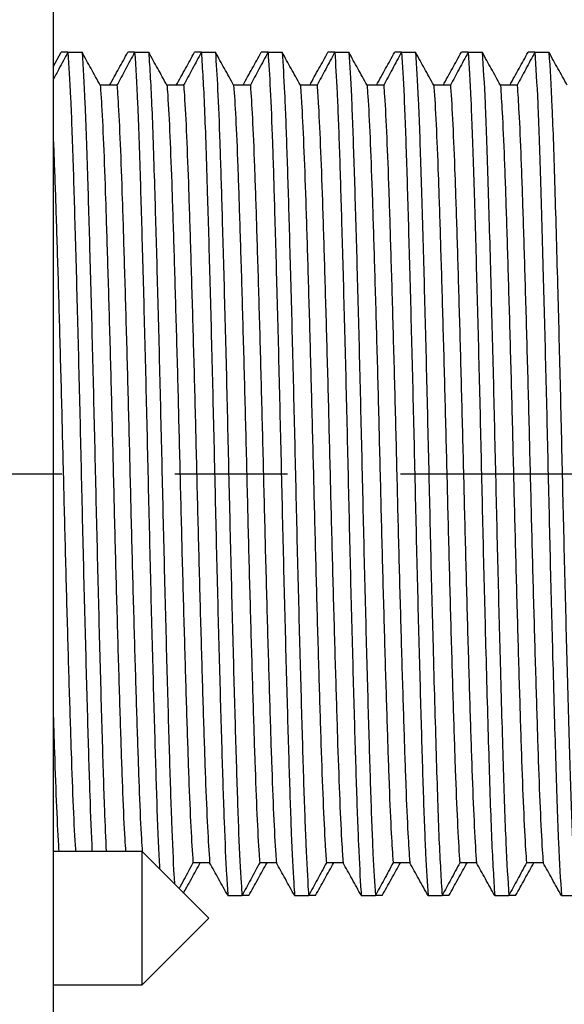
# Model space of a CAD drawing. Units: millimetres. Extents: x -232 to 327, y -306 to 168.
# Drawn here: x -30 to -18, y -12 to 10 of the extents above; entities that cross this region are included whole.
import ezdxf

# ---------------------------------------------------------------- set-up
doc = ezdxf.new("R2010")
doc.units = ezdxf.units.MM
doc.linetypes.add('CENTER', pattern=[50.8, 31.75, -6.35, 6.35, -6.35])
doc.linetypes.add('CENTERX2', pattern=[20.32, 12.7, -2.54, 2.54, -2.54])
for name, color, linetype in [('CL', 1, 'CENTER'), ('DETAIL', 2, 'Continuous'), ('DIMS', 7, 'Continuous')]:
    doc.layers.add(name, color=color, linetype=linetype)
doc.styles.add('FASTRACK', font='arial.ttf', dxfattribs={"height": 10})
doc.dimstyles.new('fastrack', dxfattribs={"dimtxt": 10, "dimasz": 12, "dimexe": 5, "dimexo": 10, "dimgap": 5, "dimtad": 1, "dimtxsty": 'FASTRACK', "dimcen": 2.5, "dimadec": 0, "dimazin": 0, "dimtfac": 1, "dimtmove": 0, "dimatfit": 3, "dimfxl": 0, "dimarcsym": 0})

# ---------------------------------------------------------------- blocks, each defined once
blk = doc.blocks.new('*D5')
at = {"layer": 'Defpoints', "color": 0, "linetype": 'Continuous', "transparency": 16777216}
for p in [(-50.033, 9.491), (-41.527, 9.491), (-50.033, -9.491)]:
    blk.add_point(p, dxfattribs=at)
at = {"layer": 'DIMS', "color": 0, "linetype": 'Continuous', "lineweight": -2, "transparency": 16777216}
for p, q in [((-41.527, 21.491), (-41.527, 143.024)), ((-41.527, -9.491), (-41.527, 9.491)), ((-40.033, 9.491), (-36.527, 9.491)), ((-40.033, -9.491), (-36.527, -9.491)), ((-41.527, -21.491), (-41.527, -33.491))]:
    blk.add_line(p, q, dxfattribs=at)
at = {"layer": 'DIMS', "color": 0, "linetype": 'Continuous', "transparency": 16777216}
for points in [[(-43.527, 21.491), (-39.527, 21.491), (-41.527, 9.491)], [(-43.527, -21.491), (-39.527, -21.491), (-41.527, -9.491)]]:
    blk.add_solid(points, dxfattribs=at)
at = {"layer": 'DIMS', "color": 0, "linetype": 'Continuous', "lineweight": 18, "transparency": 16777216, "insert": (-57.298, 93.112), "char_height": 10, "attachment_point": 2, "rotation": 90, "style": 'FASTRACK'}
blk.add_mtext('%%C19 {\\H0.9x;MIN HOLE}', dxfattribs=at)
blk = doc.blocks.new('*D6')
at = {"layer": 'Defpoints', "color": 0, "transparency": 16777216}
for p in [(-88.233, 143.155), (19.967, 22), (-88.233, -10.081)]:
    blk.add_point(p, dxfattribs=at)
at = {"layer": 'DIMS', "color": 0, "lineweight": -2, "transparency": 16777216}
for p, q in [((-88.233, -0.081), (-88.233, 148.155)), ((19.967, 32), (19.967, 148.155)), ((7.967, 143.155), (-76.233, 143.155))]:
    blk.add_line(p, q, dxfattribs=at)
at = {"layer": 'DIMS', "color": 0, "transparency": 16777216}
for points in [[(-76.233, 145.155), (-76.233, 141.155), (-88.233, 143.155)], [(7.967, 145.155), (7.967, 141.155), (19.967, 143.155)]]:
    blk.add_solid(points, dxfattribs=at)
at = {"layer": 'DIMS', "color": 0, "transparency": 16777216, "insert": (-34.133, 153.26), "char_height": 10, "attachment_point": 5, "style": 'FASTRACK'}
blk.add_mtext('108 MIN', dxfattribs=at)

msp = doc.modelspace()

# ---------------------------------------------------------------- linework, layer by layer
at = {"layer": 'CL', "linetype": 'CENTERX2'}
msp.add_line((-82.378, 0), (107.967, 0), dxfattribs=at)
at = {"layer": 'DETAIL', "lineweight": 25}
for p, q in [((-29.233, 25), (-29.233, -25)), ((-29.233, 9.163), (-29.051, 9.491)), ((-28.899, 9.491), (-29.051, 9.491)), ((-28.899, 9.491), (-28.582, 9.491)), ((-27.399, 9.491), (-27.551, 9.491)), ((-27.399, 9.491), (-27.082, 9.491)), ((-25.899, 9.491), (-26.051, 9.491)), ((-25.899, 9.491), (-25.582, 9.491)), ((-24.399, 9.491), (-24.551, 9.491)), ((-24.399, 9.491), (-24.082, 9.491)), ((-22.899, 9.491), (-23.051, 9.491)), ((-22.899, 9.491), (-22.582, 9.491)), ((-21.399, 9.491), (-21.551, 9.491)), ((-21.399, 9.491), (-21.082, 9.491)), ((-19.899, 9.491), (-20.051, 9.491)), ((-19.899, 9.491), (-19.582, 9.491)), ((-18.399, 9.491), (-18.551, 9.491)), ((-18.399, 9.491), (-18.082, 9.491)), ((-27.797, 8.75), (-28.172, 8.75)), ((-26.297, 8.75), (-26.672, 8.75)), ((-24.797, 8.75), (-25.172, 8.75)), ((-23.297, 8.75), (-23.672, 8.75)), ((-21.797, 8.75), (-22.172, 8.75)), ((-20.297, 8.75), (-20.672, 8.75)), ((-18.797, 8.75), (-19.172, 8.75)), ((-27.233, -8.5), (-29.233, -8.5)), ((-25.733, -10), (-27.233, -8.5)), ((-27.233, -11.5), (-27.233, -8.5)), ((-25.712, -8.75), (-26.087, -8.75)), ((-24.212, -8.75), (-24.587, -8.75)), ((-22.712, -8.75), (-23.087, -8.75)), ((-21.212, -8.75), (-21.587, -8.75)), ((-19.712, -8.75), (-20.087, -8.75)), ((-18.212, -8.75), (-18.587, -8.75)), ((-25.301, -9.491), (-24.985, -9.491)), ((-24.832, -9.491), (-24.985, -9.491)), ((-23.801, -9.491), (-23.485, -9.491)), ((-23.332, -9.491), (-23.485, -9.491)), ((-22.301, -9.491), (-21.985, -9.491)), ((-21.832, -9.491), (-21.985, -9.491)), ((-20.801, -9.491), (-20.485, -9.491)), ((-20.332, -9.491), (-20.485, -9.491)), ((-19.301, -9.491), (-18.985, -9.491)), ((-18.832, -9.491), (-18.985, -9.491)), ((-17.801, -9.491), (-17.485, -9.491)), ((-27.233, -11.5), (-25.733, -10)), ((-29.233, -11.5), (-27.233, -11.5))]:
    msp.add_line(p, q, dxfattribs=at)
for points, knots in [([(-28.899, 9.491), (-28.933, 9.428), (-29.001, 9.302), (-29.113, 9.095), (-29.19, 8.95), (-29.233, 8.869)], [0, 0, 0, 0, 0.3040614, 0.6081219, 1, 1, 1, 1]), ([(-28.899, 9.491), (-28.879, 9.181), (-28.84, 8.568), (-28.785, 7.041), (-28.731, 5.211), (-28.675, 3.135), (-28.62, 0.909), (-28.57, -1.359), (-28.514, -3.567), (-28.459, -5.571), (-28.409, -7.282), (-28.375, -8.099), (-28.358, -8.5)], [0, 0, 0, 0, 0.107231, 0.212313, 0.311398, 0.412186, 0.512099, 0.610204, 0.710496, 0.811149, 0.907396, 1, 1, 1, 1]), ([(-28.582, 9.491), (-28.561, 9.148), (-28.517, 8.47), (-28.46, 6.78), (-28.404, 4.831), (-28.347, 2.714), (-28.294, 0.471), (-28.242, -1.792), (-28.187, -3.977), (-28.131, -5.942), (-28.085, -7.507), (-28.053, -8.201), (-28.04, -8.5)], [0, 0, 0, 0, 0.116508, 0.230435, 0.329783, 0.430342, 0.529536, 0.627622, 0.727924, 0.828085, 0.926009, 1, 1, 1, 1]), ([(-28.172, 8.75), (-28.207, 8.813), (-28.276, 8.938), (-28.413, 9.185), (-28.515, 9.369), (-28.582, 9.491)], [0, 0, 0, 0, 0.253552, 0.507111, 1, 1, 1, 1]), ([(-27.962, 8.75), (-27.927, 8.813), (-27.858, 8.938), (-27.721, 9.185), (-27.619, 9.369), (-27.551, 9.491)], [0, 0, 0, 0, 0.2535581, 0.507115, 1, 1, 1, 1]), ([(-27.399, 9.491), (-27.433, 9.428), (-27.501, 9.302), (-27.634, 9.055), (-27.732, 8.871), (-27.797, 8.75)], [0, 0, 0, 0, 0.255325, 0.51065, 1, 1, 1, 1]), ([(-27.399, 9.491), (-27.377, 9.148), (-27.334, 8.47), (-27.277, 6.78), (-27.22, 4.831), (-27.164, 2.714), (-27.11, 0.472), (-27.059, -1.793), (-27.003, -3.973), (-26.948, -5.957), (-26.897, -7.598), (-26.86, -8.559), (-26.84, -8.873), (-26.838, -8.895)], [0, 0, 0, 0, 0.112779, 0.223061, 0.319229, 0.416571, 0.51259, 0.607537, 0.704629, 0.801585, 0.896376, 0.992656, 1, 1, 1, 1]), ([(-27.082, 9.491), (-27.059, 9.114), (-27.012, 8.369), (-26.952, 6.508), (-26.893, 4.44), (-26.837, 2.289), (-26.784, 0.035), (-26.732, -2.223), (-26.676, -4.375), (-26.621, -6.302), (-26.57, -7.889), (-26.529, -8.827), (-26.506, -9.166), (-26.502, -9.232)], [0, 0, 0, 0, 0.11789, 0.233121, 0.326455, 0.420461, 0.512735, 0.604922, 0.69891, 0.7923, 0.883801, 0.977222, 1, 1, 1, 1]), ([(-26.672, 8.75), (-26.707, 8.813), (-26.776, 8.938), (-26.913, 9.185), (-27.015, 9.369), (-27.082, 9.491)], [0, 0, 0, 0, 0.2535581, 0.507115, 1, 1, 1, 1]), ([(-26.462, 8.75), (-26.427, 8.813), (-26.358, 8.938), (-26.221, 9.185), (-26.119, 9.369), (-26.051, 9.491)], [0, 0, 0, 0, 0.2535581, 0.507115, 1, 1, 1, 1]), ([(-25.899, 9.491), (-25.933, 9.428), (-26.001, 9.302), (-26.134, 9.055), (-26.232, 8.871), (-26.297, 8.75)], [0, 0, 0, 0, 0.2553338, 0.5106584, 1, 1, 1, 1]), ([(-25.899, 9.491), (-25.875, 9.114), (-25.829, 8.369), (-25.769, 6.508), (-25.71, 4.44), (-25.653, 2.289), (-25.601, 0.035), (-25.549, -2.222), (-25.493, -4.375), (-25.438, -6.3), (-25.387, -7.896), (-25.34, -8.935), (-25.311, -9.345), (-25.301, -9.491)], [0, 0, 0, 0, 0.114614, 0.226643, 0.317383, 0.408776, 0.498486, 0.58811, 0.679486, 0.770281, 0.859239, 0.950064, 1, 1, 1, 1]), ([(-25.582, 9.491), (-25.566, 9.235), (-25.532, 8.728), (-25.483, 7.502), (-25.436, 5.945), (-25.382, 4.038), (-25.326, 1.861), (-25.275, -0.403), (-25.221, -2.648), (-25.165, -4.768), (-25.111, -6.636), (-25.06, -8.162), (-25.016, -9.053), (-24.991, -9.4), (-24.985, -9.491)], [0, 0, 0, 0, 0.082521, 0.163922, 0.244244, 0.335259, 0.426474, 0.515695, 0.605798, 0.697213, 0.787595, 0.876637, 0.967715, 1, 1, 1, 1]), ([(-25.172, 8.75), (-25.207, 8.813), (-25.276, 8.938), (-25.413, 9.185), (-25.515, 9.369), (-25.582, 9.491)], [0, 0, 0, 0, 0.253552, 0.507119, 1, 1, 1, 1]), ([(-24.962, 8.75), (-24.927, 8.813), (-24.858, 8.938), (-24.721, 9.185), (-24.619, 9.369), (-24.551, 9.491)], [0, 0, 0, 0, 0.253552, 0.507119, 1, 1, 1, 1]), ([(-24.399, 9.491), (-24.433, 9.428), (-24.501, 9.302), (-24.634, 9.055), (-24.732, 8.871), (-24.797, 8.75)], [0, 0, 0, 0, 0.255325, 0.51065, 1, 1, 1, 1]), ([(-24.399, 9.491), (-24.382, 9.235), (-24.349, 8.728), (-24.3, 7.502), (-24.252, 5.945), (-24.199, 4.038), (-24.143, 1.861), (-24.091, -0.403), (-24.038, -2.648), (-23.982, -4.768), (-23.928, -6.636), (-23.877, -8.162), (-23.833, -9.053), (-23.808, -9.4), (-23.801, -9.491)], [0, 0, 0, 0, 0.082521, 0.163922, 0.244244, 0.335259, 0.426474, 0.515695, 0.605798, 0.697213, 0.787595, 0.876637, 0.967715, 1, 1, 1, 1]), ([(-24.082, 9.491), (-24.064, 9.214), (-24.028, 8.665), (-23.977, 7.312), (-23.926, 5.629), (-23.871, 3.63), (-23.816, 1.428), (-23.765, -0.84), (-23.71, -3.07), (-23.654, -5.15), (-23.601, -6.959), (-23.549, -8.414), (-23.509, -9.164), (-23.488, -9.451), (-23.485, -9.491)], [0, 0, 0, 0, 0.088354, 0.175288, 0.261609, 0.352855, 0.443845, 0.532827, 0.623368, 0.714775, 0.804705, 0.89408, 0.985367, 1, 1, 1, 1]), ([(-23.672, 8.75), (-23.707, 8.813), (-23.776, 8.938), (-23.913, 9.185), (-24.015, 9.369), (-24.082, 9.491)], [0, 0, 0, 0, 0.253552, 0.507119, 1, 1, 1, 1]), ([(-23.462, 8.75), (-23.427, 8.813), (-23.358, 8.938), (-23.221, 9.185), (-23.119, 9.369), (-23.051, 9.491)], [0, 0, 0, 0, 0.2535496, 0.507115, 1, 1, 1, 1]), ([(-22.899, 9.491), (-22.933, 9.428), (-23.001, 9.302), (-23.134, 9.055), (-23.232, 8.871), (-23.297, 8.75)], [0, 0, 0, 0, 0.255325, 0.51065, 1, 1, 1, 1]), ([(-22.899, 9.491), (-22.881, 9.214), (-22.845, 8.665), (-22.794, 7.312), (-22.743, 5.629), (-22.688, 3.63), (-22.632, 1.428), (-22.582, -0.84), (-22.527, -3.07), (-22.471, -5.15), (-22.418, -6.959), (-22.366, -8.414), (-22.326, -9.164), (-22.304, -9.451), (-22.301, -9.491)], [0, 0, 0, 0, 0.0883541, 0.1752876, 0.2616094, 0.3528545, 0.4438448, 0.5328269, 0.623368, 0.7147746, 0.8047049, 0.8940797, 0.9853666, 1, 1, 1, 1]), ([(-22.582, 9.491), (-22.563, 9.193), (-22.525, 8.602), (-22.471, 7.116), (-22.417, 5.304), (-22.36, 3.216), (-22.306, 0.993), (-22.255, -1.276), (-22.2, -3.48), (-22.144, -5.507), (-22.093, -7.235), (-22.04, -8.641), (-22.003, -9.206), (-21.985, -9.491)], [0, 0, 0, 0, 0.094177, 0.186587, 0.279041, 0.37043, 0.461111, 0.550064, 0.640961, 0.731529, 0.820251, 0.90935, 1, 1, 1, 1]), ([(-22.172, 8.75), (-22.207, 8.813), (-22.276, 8.938), (-22.413, 9.185), (-22.515, 9.369), (-22.582, 9.491)], [0, 0, 0, 0, 0.2535581, 0.507115, 1, 1, 1, 1]), ([(-21.962, 8.75), (-21.927, 8.813), (-21.858, 8.938), (-21.721, 9.185), (-21.619, 9.369), (-21.551, 9.491)], [0, 0, 0, 0, 0.2535581, 0.507115, 1, 1, 1, 1]), ([(-21.399, 9.491), (-21.433, 9.428), (-21.501, 9.302), (-21.634, 9.055), (-21.732, 8.871), (-21.797, 8.75)], [0, 0, 0, 0, 0.255325, 0.51065, 1, 1, 1, 1]), ([(-21.399, 9.491), (-21.38, 9.193), (-21.341, 8.602), (-21.287, 7.116), (-21.234, 5.304), (-21.177, 3.216), (-21.122, 0.993), (-21.072, -1.276), (-21.016, -3.48), (-20.961, -5.507), (-20.909, -7.235), (-20.857, -8.641), (-20.82, -9.206), (-20.801, -9.491)], [0, 0, 0, 0, 0.094177, 0.186587, 0.279041, 0.37043, 0.461111, 0.550064, 0.640961, 0.731528, 0.820251, 0.90935, 1, 1, 1, 1]), ([(-21.082, 9.491), (-21.062, 9.171), (-21.021, 8.538), (-20.964, 6.913), (-20.907, 4.969), (-20.85, 2.796), (-20.796, 0.556), (-20.745, -1.709), (-20.684, -4.084), (-20.619, -6.37), (-20.555, -8.368), (-20.508, -9.114), (-20.485, -9.491)], [0, 0, 0, 0, 0.100032, 0.197972, 0.296652, 0.388135, 0.478462, 0.567636, 0.658844, 0.773111, 0.885262, 1, 1, 1, 1]), ([(-20.672, 8.75), (-20.707, 8.813), (-20.776, 8.938), (-20.913, 9.185), (-21.015, 9.369), (-21.082, 9.491)], [0, 0, 0, 0, 0.2535581, 0.507115, 1, 1, 1, 1]), ([(-20.462, 8.75), (-20.427, 8.813), (-20.358, 8.938), (-20.221, 9.185), (-20.119, 9.369), (-20.051, 9.491)], [0, 0, 0, 0, 0.253552, 0.507119, 1, 1, 1, 1]), ([(-19.899, 9.491), (-19.933, 9.428), (-20.001, 9.302), (-20.134, 9.055), (-20.232, 8.871), (-20.297, 8.75)], [0, 0, 0, 0, 0.2553338, 0.5106584, 1, 1, 1, 1]), ([(-19.899, 9.491), (-19.879, 9.171), (-19.838, 8.538), (-19.781, 6.913), (-19.724, 4.969), (-19.666, 2.796), (-19.612, 0.556), (-19.561, -1.709), (-19.501, -4.084), (-19.436, -6.37), (-19.372, -8.368), (-19.325, -9.114), (-19.301, -9.491)], [0, 0, 0, 0, 0.100032, 0.197972, 0.296652, 0.388135, 0.478462, 0.567636, 0.658844, 0.773111, 0.885262, 1, 1, 1, 1]), ([(-19.582, 9.491), (-19.561, 9.149), (-19.518, 8.472), (-19.458, 6.705), (-19.398, 4.627), (-19.339, 2.372), (-19.286, 0.119), (-19.234, -2.14), (-19.174, -4.438), (-19.113, -6.588), (-19.051, -8.436), (-19.007, -9.136), (-18.985, -9.491)], [0, 0, 0, 0, 0.105822, 0.209303, 0.314136, 0.405576, 0.495417, 0.584972, 0.676354, 0.784519, 0.891036, 1, 1, 1, 1]), ([(-19.172, 8.75), (-19.207, 8.813), (-19.276, 8.938), (-19.413, 9.185), (-19.515, 9.369), (-19.582, 9.491)], [0, 0, 0, 0, 0.253552, 0.507119, 1, 1, 1, 1]), ([(-18.962, 8.75), (-18.927, 8.813), (-18.858, 8.938), (-18.721, 9.185), (-18.619, 9.369), (-18.551, 9.491)], [0, 0, 0, 0, 0.253552, 0.507119, 1, 1, 1, 1]), ([(-18.399, 9.491), (-18.433, 9.428), (-18.501, 9.302), (-18.634, 9.055), (-18.732, 8.871), (-18.797, 8.75)], [0, 0, 0, 0, 0.255325, 0.51065, 1, 1, 1, 1]), ([(-18.399, 9.491), (-18.377, 9.149), (-18.334, 8.472), (-18.275, 6.705), (-18.215, 4.627), (-18.156, 2.372), (-18.103, 0.119), (-18.051, -2.14), (-17.991, -4.438), (-17.929, -6.588), (-17.868, -8.436), (-17.824, -9.136), (-17.801, -9.491)], [0, 0, 0, 0, 0.105822, 0.209303, 0.314136, 0.405576, 0.495417, 0.584972, 0.676353, 0.784519, 0.891036, 1, 1, 1, 1]), ([(-18.082, 9.491), (-18.059, 9.126), (-18.014, 8.405), (-17.951, 6.49), (-17.888, 4.277), (-17.828, 1.944), (-17.777, -0.318), (-17.723, -2.566), (-17.665, -4.784), (-17.606, -6.801), (-17.548, -8.502), (-17.506, -9.159), (-17.485, -9.491)], [0, 0, 0, 0, 0.111602, 0.220684, 0.331641, 0.422953, 0.512308, 0.60238, 0.693851, 0.795877, 0.89682, 1, 1, 1, 1]), ([(-17.672, 8.75), (-17.707, 8.813), (-17.776, 8.938), (-17.913, 9.185), (-18.015, 9.369), (-18.082, 9.491)], [0, 0, 0, 0, 0.253552, 0.507111, 1, 1, 1, 1]), ([(-28.172, 8.75), (-28.164, 8.637), (-28.139, 8.295), (-28.099, 7.475), (-28.053, 6.209), (-28.006, 4.689), (-27.956, 2.97), (-27.907, 1.138), (-27.862, -0.732), (-27.814, -2.578), (-27.764, -4.33), (-27.715, -5.9), (-27.67, -7.217), (-27.632, -8.074), (-27.609, -8.407), (-27.603, -8.5)], [0, 0, 0, 0, 0.041751, 0.126516, 0.209446, 0.293558, 0.378801, 0.46344, 0.546303, 0.630585, 0.715845, 0.800347, 0.883181, 0.96762, 1, 1, 1, 1]), ([(-27.797, 8.75), (-27.789, 8.637), (-27.764, 8.295), (-27.724, 7.475), (-27.678, 6.209), (-27.631, 4.689), (-27.581, 2.97), (-27.532, 1.138), (-27.487, -0.732), (-27.439, -2.578), (-27.389, -4.33), (-27.34, -5.9), (-27.295, -7.217), (-27.257, -8.076), (-27.234, -8.412), (-27.227, -8.506)], [0, 0, 0, 0, 0.041723, 0.12643, 0.209303, 0.293359, 0.378544, 0.463126, 0.545932, 0.630158, 0.71536, 0.799805, 0.882583, 0.966965, 1, 1, 1, 1]), ([(-26.672, 8.75), (-26.669, 8.705), (-26.649, 8.439), (-26.612, 7.784), (-26.566, 6.596), (-26.52, 5.143), (-26.47, 3.473), (-26.42, 1.663), (-26.375, -0.202), (-26.328, -2.061), (-26.278, -3.848), (-26.229, -5.477), (-26.183, -6.872), (-26.136, -8.016), (-26.103, -8.505), (-26.087, -8.75)], [0, 0, 0, 0, 0.017075, 0.099839, 0.180984, 0.262215, 0.345008, 0.427694, 0.508652, 0.590087, 0.67294, 0.755534, 0.836344, 0.917971, 1, 1, 1, 1]), ([(-26.297, 8.75), (-26.294, 8.705), (-26.274, 8.439), (-26.237, 7.784), (-26.191, 6.596), (-26.145, 5.143), (-26.095, 3.473), (-26.045, 1.663), (-26, -0.202), (-25.953, -2.061), (-25.903, -3.848), (-25.854, -5.477), (-25.808, -6.872), (-25.761, -8.016), (-25.728, -8.505), (-25.712, -8.75)], [0, 0, 0, 0, 0.0170749, 0.0998394, 0.1809838, 0.2622144, 0.3450075, 0.4276935, 0.5086513, 0.5900866, 0.6729395, 0.7555332, 0.8363427, 0.9179701, 1, 1, 1, 1]), ([(-25.172, 8.75), (-25.157, 8.524), (-25.125, 8.055), (-25.079, 6.957), (-25.033, 5.579), (-24.984, 3.964), (-24.934, 2.184), (-24.887, 0.328), (-24.841, -1.539), (-24.792, -3.354), (-24.742, -5.036), (-24.696, -6.506), (-24.65, -7.713), (-24.612, -8.405), (-24.591, -8.689), (-24.587, -8.75)], [0, 0, 0, 0, 0.076472, 0.158234, 0.238955, 0.321468, 0.404355, 0.485934, 0.566775, 0.649391, 0.732228, 0.813612, 0.89461, 0.977315, 1, 1, 1, 1]), ([(-24.797, 8.75), (-24.782, 8.524), (-24.75, 8.055), (-24.704, 6.957), (-24.658, 5.579), (-24.609, 3.964), (-24.559, 2.184), (-24.512, 0.328), (-24.466, -1.539), (-24.417, -3.354), (-24.367, -5.036), (-24.321, -6.506), (-24.275, -7.713), (-24.237, -8.405), (-24.216, -8.689), (-24.212, -8.75)], [0, 0, 0, 0, 0.0764715, 0.1582333, 0.2389543, 0.3214679, 0.4043548, 0.4859341, 0.5667747, 0.6493904, 0.7322276, 0.8136117, 0.8946102, 0.9773147, 1, 1, 1, 1]), ([(-23.672, 8.75), (-23.662, 8.599), (-23.634, 8.214), (-23.592, 7.302), (-23.547, 5.996), (-23.498, 4.443), (-23.448, 2.7), (-23.4, 0.858), (-23.355, -1.012), (-23.306, -2.848), (-23.257, -4.579), (-23.208, -6.114), (-23.163, -7.398), (-23.121, -8.259), (-23.096, -8.62), (-23.087, -8.75)], [0, 0, 0, 0, 0.053052, 0.135305, 0.215895, 0.297994, 0.380943, 0.463054, 0.543643, 0.625885, 0.708828, 0.790783, 0.871409, 0.953782, 1, 1, 1, 1]), ([(-23.297, 8.75), (-23.287, 8.599), (-23.259, 8.214), (-23.217, 7.302), (-23.172, 5.996), (-23.123, 4.443), (-23.073, 2.7), (-23.025, 0.858), (-22.98, -1.012), (-22.931, -2.848), (-22.881, -4.579), (-22.833, -6.114), (-22.788, -7.398), (-22.746, -8.259), (-22.721, -8.62), (-22.712, -8.75)], [0, 0, 0, 0, 0.053052, 0.135305, 0.215895, 0.297994, 0.380943, 0.463054, 0.543643, 0.625885, 0.708828, 0.790783, 0.871409, 0.953782, 1, 1, 1, 1]), ([(-22.172, 8.75), (-22.166, 8.67), (-22.144, 8.364), (-22.105, 7.624), (-22.059, 6.394), (-22.012, 4.905), (-21.963, 3.208), (-21.913, 1.386), (-21.868, -0.482), (-21.82, -2.335), (-21.771, -4.105), (-21.721, -5.702), (-21.676, -7.059), (-21.631, -8.102), (-21.601, -8.546), (-21.587, -8.75)], [0, 0, 0, 0, 0.029536, 0.112158, 0.193008, 0.27457, 0.357451, 0.439972, 0.520699, 0.602445, 0.685364, 0.767769, 0.848412, 0.930329, 1, 1, 1, 1]), ([(-21.797, 8.75), (-21.791, 8.67), (-21.769, 8.364), (-21.73, 7.624), (-21.684, 6.394), (-21.637, 4.905), (-21.588, 3.208), (-21.538, 1.386), (-21.493, -0.482), (-21.445, -2.335), (-21.396, -4.105), (-21.347, -5.702), (-21.301, -7.059), (-21.256, -8.102), (-21.226, -8.546), (-21.212, -8.75)], [0, 0, 0, 0, 0.0295364, 0.1121579, 0.1930079, 0.2745701, 0.3574512, 0.4399715, 0.5206985, 0.6024449, 0.685363, 0.7677685, 0.8484118, 0.9303293, 1, 1, 1, 1]), ([(-20.672, 8.75), (-20.671, 8.735), (-20.653, 8.504), (-20.619, 7.922), (-20.572, 6.77), (-20.526, 5.35), (-20.477, 3.706), (-20.427, 1.909), (-20.38, 0.048), (-20.334, -1.815), (-20.285, -3.617), (-20.235, -5.271), (-20.189, -6.704), (-20.142, -7.87), (-20.107, -8.479), (-20.089, -8.723), (-20.087, -8.75)], [0, 0, 0, 0, 0.00598, 0.0888364, 0.1702883, 0.2512332, 0.3339126, 0.4167112, 0.4979589, 0.5790875, 0.6618468, 0.7445732, 0.8256179, 0.9069549, 0.9897804, 1, 1, 1, 1]), ([(-20.297, 8.75), (-20.296, 8.735), (-20.278, 8.503), (-20.244, 7.922), (-20.197, 6.77), (-20.151, 5.35), (-20.102, 3.706), (-20.052, 1.909), (-20.005, 0.048), (-19.959, -1.815), (-19.91, -3.617), (-19.86, -5.271), (-19.814, -6.704), (-19.767, -7.87), (-19.732, -8.479), (-19.714, -8.723), (-19.712, -8.75)], [0, 0, 0, 0, 0.0059787, 0.0888362, 0.1702876, 0.2512329, 0.3339123, 0.4167109, 0.4979586, 0.5790872, 0.6618463, 0.744573, 0.8256178, 0.9069548, 0.9897804, 1, 1, 1, 1]), ([(-19.172, 8.75), (-19.159, 8.56), (-19.13, 8.131), (-19.085, 7.122), (-19.04, 5.778), (-18.991, 4.191), (-18.941, 2.428), (-18.893, 0.578), (-18.848, -1.291), (-18.799, -3.117), (-18.749, -4.823), (-18.702, -6.324), (-18.656, -7.567), (-18.617, -8.338), (-18.593, -8.657), (-18.587, -8.75)], [0, 0, 0, 0, 0.065458, 0.147467, 0.228078, 0.310411, 0.393344, 0.475188, 0.555862, 0.638317, 0.72122, 0.802888, 0.883662, 0.966227, 1, 1, 1, 1]), ([(-18.797, 8.75), (-18.784, 8.56), (-18.755, 8.131), (-18.71, 7.122), (-18.665, 5.778), (-18.616, 4.191), (-18.566, 2.428), (-18.518, 0.578), (-18.473, -1.291), (-18.424, -3.117), (-18.374, -4.823), (-18.327, -6.324), (-18.281, -7.567), (-18.242, -8.338), (-18.218, -8.657), (-18.212, -8.75)], [0, 0, 0, 0, 0.065457, 0.147466, 0.228077, 0.310411, 0.393343, 0.475188, 0.555861, 0.638317, 0.72122, 0.802887, 0.883662, 0.966227, 1, 1, 1, 1]), ([(-29.233, 7.642), (-29.226, 7.471), (-29.203, 6.909), (-29.165, 5.802), (-29.116, 4.219), (-29.067, 2.458), (-29.019, 0.608), (-28.974, -1.26), (-28.925, -3.088), (-28.875, -4.796), (-28.827, -6.303), (-28.782, -7.542), (-28.748, -8.23), (-28.73, -8.483), (-28.729, -8.5)], [0.1099313, 0.1099313, 0.1099313, 0.1099313, 0.150502, 0.2335158, 0.3182864, 0.4037023, 0.4880263, 0.5710971, 0.655996, 0.7413844, 0.8255288, 0.9086963, 0.993709, 1, 1, 1, 1]), ([(-29.233, -5.288), (-29.223, -5.623), (-29.197, -6.463), (-29.157, -7.537), (-29.123, -8.23), (-29.105, -8.483), (-29.104, -8.5)], [0, 0, 0, 0, 0.239769, 0.602159, 0.972593, 1, 1, 1, 1]), ([(-26.087, -8.75), (-26.12, -8.813), (-26.188, -8.94), (-26.292, -9.134), (-26.363, -9.265), (-26.4, -9.334)], [0, 0, 0, 0, 0.324198, 0.648408, 1, 1, 1, 1]), ([(-26.3, -9.433), (-26.276, -9.39), (-26.217, -9.284), (-26.091, -9.056), (-25.989, -8.872), (-25.922, -8.75)], [0, 0, 0, 0, 0.1903753, 0.4653903, 1, 1, 1, 1]), ([(-25.301, -9.491), (-25.336, -9.428), (-25.406, -9.303), (-25.542, -9.056), (-25.644, -8.872), (-25.712, -8.75)], [0, 0, 0, 0, 0.253563, 0.50712, 1, 1, 1, 1]), ([(-24.587, -8.75), (-24.62, -8.813), (-24.688, -8.94), (-24.82, -9.187), (-24.919, -9.37), (-24.985, -9.491)], [0, 0, 0, 0, 0.2553315, 0.5106558, 1, 1, 1, 1]), ([(-24.832, -9.491), (-24.798, -9.428), (-24.728, -9.303), (-24.591, -9.056), (-24.489, -8.872), (-24.422, -8.75)], [0, 0, 0, 0, 0.253563, 0.507112, 1, 1, 1, 1]), ([(-23.801, -9.491), (-23.836, -9.428), (-23.906, -9.303), (-24.042, -9.056), (-24.144, -8.872), (-24.212, -8.75)], [0, 0, 0, 0, 0.253563, 0.507112, 1, 1, 1, 1]), ([(-23.087, -8.75), (-23.12, -8.813), (-23.188, -8.94), (-23.32, -9.187), (-23.419, -9.37), (-23.485, -9.491)], [0, 0, 0, 0, 0.2553315, 0.5106558, 1, 1, 1, 1]), ([(-23.332, -9.491), (-23.298, -9.428), (-23.228, -9.303), (-23.091, -9.056), (-22.989, -8.872), (-22.922, -8.75)], [0, 0, 0, 0, 0.253563, 0.50712, 1, 1, 1, 1]), ([(-22.301, -9.491), (-22.336, -9.428), (-22.406, -9.303), (-22.542, -9.056), (-22.644, -8.872), (-22.712, -8.75)], [0, 0, 0, 0, 0.253566, 0.507116, 1, 1, 1, 1]), ([(-21.587, -8.75), (-21.62, -8.813), (-21.688, -8.94), (-21.82, -9.187), (-21.919, -9.37), (-21.985, -9.491)], [0, 0, 0, 0, 0.2553231, 0.5106558, 1, 1, 1, 1]), ([(-21.832, -9.491), (-21.798, -9.428), (-21.728, -9.303), (-21.591, -9.056), (-21.489, -8.872), (-21.422, -8.75)], [0, 0, 0, 0, 0.253557, 0.507116, 1, 1, 1, 1]), ([(-20.801, -9.491), (-20.836, -9.428), (-20.905, -9.303), (-21.042, -9.056), (-21.144, -8.872), (-21.212, -8.75)], [0, 0, 0, 0, 0.253557, 0.507116, 1, 1, 1, 1]), ([(-20.087, -8.75), (-20.12, -8.813), (-20.188, -8.94), (-20.32, -9.187), (-20.419, -9.37), (-20.485, -9.491)], [0, 0, 0, 0, 0.2553231, 0.5106558, 1, 1, 1, 1]), ([(-20.332, -9.491), (-20.298, -9.428), (-20.228, -9.303), (-20.091, -9.056), (-19.989, -8.872), (-19.922, -8.75)], [0, 0, 0, 0, 0.253563, 0.507112, 1, 1, 1, 1]), ([(-19.301, -9.491), (-19.336, -9.428), (-19.406, -9.303), (-19.542, -9.056), (-19.644, -8.872), (-19.712, -8.75)], [0, 0, 0, 0, 0.253563, 0.50712, 1, 1, 1, 1]), ([(-18.587, -8.75), (-18.62, -8.813), (-18.688, -8.94), (-18.82, -9.187), (-18.919, -9.37), (-18.985, -9.491)], [0, 0, 0, 0, 0.2553315, 0.5106558, 1, 1, 1, 1]), ([(-18.832, -9.491), (-18.798, -9.428), (-18.728, -9.303), (-18.591, -9.056), (-18.489, -8.872), (-18.422, -8.75)], [0, 0, 0, 0, 0.253563, 0.50712, 1, 1, 1, 1]), ([(-17.801, -9.491), (-17.836, -9.428), (-17.906, -9.303), (-18.042, -9.056), (-18.144, -8.872), (-18.212, -8.75)], [0, 0, 0, 0, 0.253566, 0.507116, 1, 1, 1, 1])]:
    msp.add_open_spline(points, degree=3, knots=knots, dxfattribs=at)

# ---------------------------------------------------------------- dimensions: what is measured, and where the dimension line sits
at = {"layer": 'DIMS'}
dim = msp.add_linear_dim(base=(-88.233, 143.155), p1=(19.967, 22), p2=(-88.233, -10.081), text='<> MIN', dimstyle='fastrack', override={"dimdec": 0}, dxfattribs=at)
dim.commit()
dim.dimension.update_dxf_attribs({"geometry": '*D6', "text_midpoint": (-34.133, 153.26)})
at = {"layer": 'DIMS', "linetype": 'Continuous', "lineweight": 18}
dim = msp.add_linear_dim(base=(-41.527, 9.491), p1=(-50.033, -9.491), p2=(-50.033, 9.491), angle=90, text='%%C<> {\\H0.9x;MIN HOLE}', dimstyle='fastrack', override={"dimdec": 0}, dxfattribs=at)
dim.commit()
dim.dimension.update_dxf_attribs({"geometry": '*D5', "text_midpoint": (-41.527, 93.112), "dimtype": 160})

doc.saveas('drawing.dxf')
